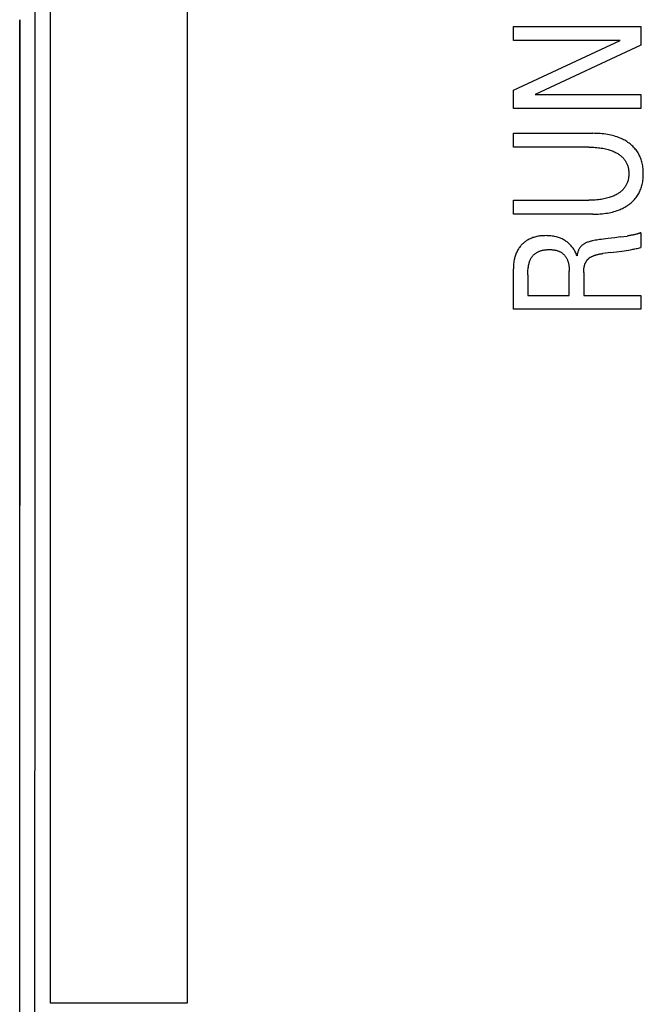
# Model space of a CAD drawing. Extents: x 0 to 594, y 0 to 420.
# Drawn here: x 61 to 68, y 269 to 281 of the extents above; entities that cross this region are included whole.
import ezdxf

# ---------------------------------------------------------------- set-up
doc = ezdxf.new("R2010")
doc.units = 0
doc.header["$LTSCALE"] = 32.67
doc.header["$MEASUREMENT"] = 0
doc.layers.add('20000_FRONT_O', color=7, linetype='CONTINUOUS')
doc.layers.add('20500_FRONT_O_LABELING', color=7, linetype='CONTINUOUS')

msp = doc.modelspace()

# ---------------------------------------------------------------- linework, layer by layer
at = {"layer": '20000_FRONT_O', "color": 7, "linetype": 'Continuous'}
for p, q in [((60.7675, 287.25694), (60.77082, 280.96714)), ((60.96463, 287.02842), (60.96463, 268.63557)), ((62.69082, 268.63557), (62.69082, 287.02842)), ((60.58254, 228.22863), (60.58254, 280.98451)), ((60.58753, 280.98422), (60.58746, 280.9845)), ((60.58759, 280.98393), (60.58753, 280.98422)), ((60.58765, 280.98364), (60.58759, 280.98393)), ((60.58771, 280.98335), (60.58765, 280.98364)), ((60.58776, 280.98306), (60.58771, 280.98335)), ((60.58781, 280.98277), (60.58776, 280.98306)), ((60.58786, 280.98248), (60.58781, 280.98277)), ((60.58791, 280.98218), (60.58786, 280.98248)), ((60.58795, 280.98189), (60.58791, 280.98218)), ((60.588, 280.9816), (60.58795, 280.98189)), ((60.58804, 280.98131), (60.588, 280.9816)), ((60.58808, 280.98102), (60.58804, 280.98131)), ((60.58811, 280.98072), (60.58808, 280.98102)), ((60.58815, 280.98043), (60.58811, 280.98072)), ((60.58818, 280.98014), (60.58815, 280.98043)), ((60.58821, 280.97984), (60.58818, 280.98014)), ((60.58824, 280.97955), (60.58821, 280.97984)), ((60.58827, 280.97926), (60.58824, 280.97955)), ((60.58838, 280.97791), (60.58827, 280.97926)), ((60.58846, 280.97655), (60.58838, 280.97791)), ((60.58851, 280.9752), (60.58846, 280.97655)), ((60.58854, 280.97385), (60.58851, 280.9752)), ((60.58853, 280.96707), (60.58855, 280.97114)), ((60.58853, 280.96415), (60.58853, 280.96707)), ((60.58856, 280.96124), (60.58853, 280.96415)), ((60.58855, 280.97249), (60.58854, 280.97385)), ((60.58855, 280.97114), (60.58855, 280.97249)), ((60.58875, 280.94958), (60.58856, 280.96124)), ((60.5888, 280.9445), (60.58875, 280.94958)), ((60.58879, 275.02863), (60.5888, 280.9445)), ((60.77082, 280.96714), (60.77082, 274.69012)), ((60.58752, 274.94831), (60.58808, 274.9697)), ((60.58808, 274.9697), (60.58835, 274.9828)), ((60.58835, 274.9828), (60.58857, 274.99591)), ((60.58857, 274.99591), (60.58873, 275.01131)), ((60.58873, 275.01131), (60.58879, 275.0267)), ((60.58285, 274.82493), (60.58338, 274.83999)), ((60.58338, 274.83999), (60.5864, 274.91465)), ((60.5864, 274.91465), (60.58752, 274.94831)), ((60.58254, 274.80866), (60.58255, 274.81153)), ((60.58255, 274.81153), (60.58259, 274.8144)), ((60.58259, 274.8144), (60.58265, 274.81727)), ((60.58265, 274.81727), (60.58285, 274.82493)), ((60.77082, 274.69012), (60.76754, 268.41387)), ((60.96463, 268.63557), (62.69082, 268.63557))]:
    msp.add_line(p, q, dxfattribs=at)
at = {"layer": '20500_FRONT_O_LABELING', "color": 7, "linetype": 'Continuous'}
for p, q in [((66.78254, 280.72355), (66.78254, 280.89773)), ((66.78254, 280.89773), (68.38254, 280.89773)), ((68.38254, 280.89773), (68.38254, 280.66278)), ((66.78254, 280.09852), (68.124, 280.72355)), ((68.124, 280.72355), (66.78254, 280.72355)), ((68.38254, 280.66278), (67.05582, 280.045)), ((66.78254, 279.87083), (66.78254, 280.09852)), ((67.05582, 280.045), (68.38254, 280.045)), ((68.38254, 280.045), (68.38254, 279.87083)), ((68.38254, 279.87083), (66.78254, 279.87083)), ((66.78254, 279.38278), (66.78254, 279.55695)), ((66.78254, 279.55695), (67.77928, 279.55695)), ((67.80269, 279.55675), (67.77928, 279.55695)), ((67.8261, 279.55614), (67.80269, 279.55675)), ((67.84951, 279.55508), (67.8261, 279.55614)), ((67.8729, 279.55355), (67.84951, 279.55508)), ((67.89624, 279.55152), (67.8729, 279.55355)), ((67.91954, 279.54897), (67.89624, 279.55152)), ((67.94278, 279.54587), (67.91954, 279.54897)), ((67.96594, 279.54218), (67.94278, 279.54587)), ((67.98595, 279.5385), (67.96594, 279.54218)), ((68.00588, 279.53433), (67.98595, 279.5385)), ((68.02569, 279.52965), (68.00588, 279.53433)), ((68.04537, 279.52445), (68.02569, 279.52965)), ((68.06488, 279.5187), (68.04537, 279.52445)), ((68.08421, 279.51237), (68.06488, 279.5187)), ((68.10334, 279.50544), (68.08421, 279.51237)), ((68.12223, 279.49788), (68.10334, 279.50544)), ((68.13714, 279.49139), (68.12223, 279.49788)), ((68.15187, 279.48448), (68.13714, 279.49139)), ((68.1664, 279.47714), (68.15187, 279.48448)), ((68.1807, 279.46938), (68.1664, 279.47714)), ((68.19476, 279.4612), (68.1807, 279.46938)), ((68.20856, 279.45257), (68.19476, 279.4612)), ((68.22207, 279.44351), (68.20856, 279.45257)), ((68.23528, 279.434), (68.22207, 279.44351)), ((68.24816, 279.42405), (68.23528, 279.434)), ((68.25991, 279.41433), (68.24816, 279.42405)), ((68.27132, 279.40422), (68.25991, 279.41433)), ((67.73165, 279.38278), (66.78254, 279.38278)), ((67.73165, 279.38278), (67.75147, 279.38263)), ((67.75147, 279.38263), (67.77129, 279.38217)), ((67.77129, 279.38217), (67.7911, 279.38137)), ((67.7911, 279.38137), (67.8109, 279.38022)), ((67.8109, 279.38022), (67.83067, 279.37869)), ((67.83067, 279.37869), (67.85042, 279.37676)), ((67.85042, 279.37676), (67.87012, 279.37441)), ((67.87012, 279.37441), (67.88715, 279.37201)), ((67.88715, 279.37201), (67.90413, 279.36926)), ((67.90413, 279.36926), (67.92104, 279.36613)), ((67.92104, 279.36613), (67.93786, 279.36259)), ((67.93786, 279.36259), (67.95459, 279.35863)), ((67.95459, 279.35863), (67.9712, 279.35421)), ((67.9712, 279.35421), (67.98767, 279.34931)), ((67.98767, 279.34931), (68.0002, 279.34522)), ((68.0002, 279.34522), (68.01262, 279.34083)), ((68.01262, 279.34083), (68.02493, 279.33612)), ((68.02493, 279.33612), (68.03712, 279.33108)), ((68.03712, 279.33108), (68.04916, 279.32571)), ((68.04916, 279.32571), (68.06105, 279.32)), ((68.06105, 279.32), (68.07277, 279.31392)), ((68.07277, 279.31392), (68.08431, 279.30748)), ((68.08431, 279.30748), (68.09346, 279.30202)), ((68.09346, 279.30202), (68.10246, 279.29631)), ((68.10246, 279.29631), (68.1113, 279.29034)), ((68.1113, 279.29034), (68.11995, 279.28411)), ((68.2824, 279.39373), (68.27132, 279.40422)), ((68.29311, 279.38287), (68.2824, 279.39373)), ((68.30343, 279.37165), (68.29311, 279.38287)), ((68.31335, 279.36007), (68.30343, 279.37165)), ((68.32284, 279.34815), (68.31335, 279.36007)), ((68.33188, 279.33589), (68.32284, 279.34815)), ((68.34045, 279.32331), (68.33188, 279.33589)), ((68.34855, 279.31039), (68.34045, 279.32331)), ((68.35616, 279.29717), (68.34855, 279.31039)), ((68.36328, 279.28368), (68.35616, 279.29717)), ((68.11995, 279.28411), (68.1284, 279.27762)), ((68.1284, 279.27762), (68.13662, 279.27085)), ((68.13662, 279.27085), (68.14459, 279.2638)), ((68.14459, 279.2638), (68.1523, 279.25648)), ((68.1523, 279.25648), (68.15972, 279.24886)), ((68.15972, 279.24886), (68.16683, 279.24096)), ((68.16683, 279.24096), (68.17319, 279.2333)), ((68.17319, 279.2333), (68.17926, 279.22539)), ((68.17926, 279.22539), (68.18503, 279.21725)), ((68.18503, 279.21725), (68.19049, 279.2089)), ((68.19049, 279.2089), (68.19563, 279.20034)), ((68.19563, 279.20034), (68.20045, 279.1916)), ((68.20045, 279.1916), (68.20494, 279.18269)), ((68.20494, 279.18269), (68.20909, 279.17362)), ((68.20909, 279.17362), (68.2129, 279.16441)), ((68.2129, 279.16441), (68.21635, 279.15508)), ((68.36991, 279.26994), (68.36328, 279.28368)), ((68.37606, 279.25597), (68.36991, 279.26994)), ((68.38172, 279.24179), (68.37606, 279.25597)), ((68.38691, 279.22744), (68.38172, 279.24179)), ((68.39161, 279.21292), (68.38691, 279.22744)), ((68.39583, 279.19827), (68.39161, 279.21292)), ((68.39992, 279.18202), (68.39583, 279.19827)), ((68.40346, 279.16565), (68.39992, 279.18202)), ((68.40646, 279.14917), (68.40346, 279.16565)), ((68.21635, 279.15508), (68.21966, 279.14492)), ((68.21966, 279.14492), (68.22257, 279.13465)), ((68.22257, 279.13465), (68.22509, 279.12428)), ((68.22509, 279.12428), (68.22723, 279.11381)), ((68.22723, 279.11381), (68.22901, 279.10327)), ((68.22901, 279.10327), (68.23043, 279.09266)), ((68.23043, 279.09266), (68.23151, 279.082)), ((68.23151, 279.082), (68.23227, 279.07131)), ((68.23227, 279.07131), (68.23271, 279.06058)), ((68.23286, 279.04985), (68.2327, 279.03915)), ((68.23271, 279.06058), (68.23286, 279.04985)), ((68.40893, 279.1326), (68.40646, 279.14917)), ((68.41092, 279.11596), (68.40893, 279.1326)), ((68.41242, 279.09926), (68.41092, 279.11596)), ((68.41347, 279.08251), (68.41242, 279.09926)), ((68.41409, 279.06573), (68.41347, 279.08251)), ((68.41429, 279.04894), (68.41409, 279.06573)), ((68.41409, 279.03215), (68.41429, 279.04894)), ((68.20493, 278.91742), (68.20043, 278.90851)), ((68.20908, 278.92648), (68.20493, 278.91742)), ((68.21289, 278.93569), (68.20908, 278.92648)), ((68.21635, 278.94502), (68.21289, 278.93569)), ((68.21965, 278.95514), (68.21635, 278.94502)), ((68.22256, 278.96537), (68.21965, 278.95514)), ((68.22507, 278.9757), (68.22256, 278.96537)), ((68.22721, 278.98613), (68.22507, 278.9757)), ((68.22898, 278.99663), (68.22721, 278.98613)), ((68.23041, 279.0072), (68.22898, 278.99663)), ((68.23149, 279.01781), (68.23041, 279.0072)), ((68.23225, 279.02847), (68.23149, 279.01781)), ((68.2327, 279.03915), (68.23225, 279.02847)), ((68.39583, 278.89961), (68.39992, 278.91586)), ((68.39992, 278.91586), (68.40346, 278.93224)), ((68.40346, 278.93224), (68.40646, 278.94871)), ((68.40646, 278.94871), (68.40893, 278.96528)), ((68.40893, 278.96528), (68.41092, 278.98192)), ((68.41092, 278.98192), (68.41242, 278.99862)), ((68.41242, 278.99862), (68.41347, 279.01537)), ((68.41347, 279.01537), (68.41409, 279.03215)), ((68.08431, 278.79222), (68.07272, 278.7857)), ((68.09346, 278.79772), (68.08431, 278.79222)), ((68.10246, 278.80347), (68.09346, 278.79772)), ((68.1113, 278.80949), (68.10246, 278.80347)), ((68.11995, 278.81576), (68.1113, 278.80949)), ((68.1284, 278.8223), (68.11995, 278.81576)), ((68.13661, 278.82911), (68.1284, 278.8223)), ((68.14459, 278.83619), (68.13661, 278.82911)), ((68.15229, 278.84355), (68.14459, 278.83619)), ((68.15972, 278.8512), (68.15229, 278.84355)), ((68.16683, 278.85914), (68.15972, 278.8512)), ((68.17319, 278.86681), (68.16683, 278.85914)), ((68.17925, 278.87473), (68.17319, 278.86681)), ((68.18501, 278.88287), (68.17925, 278.87473)), ((68.19047, 278.89122), (68.18501, 278.88287)), ((68.19561, 278.89977), (68.19047, 278.89122)), ((68.20043, 278.90851), (68.19561, 278.89977)), ((68.34855, 278.78749), (68.35616, 278.80071)), ((68.35616, 278.80071), (68.36328, 278.8142)), ((68.36328, 278.8142), (68.36991, 278.82794)), ((68.36991, 278.82794), (68.37606, 278.84191)), ((68.37606, 278.84191), (68.38172, 278.85609)), ((68.38172, 278.85609), (68.38691, 278.87045)), ((68.38691, 278.87045), (68.39161, 278.88496)), ((68.39161, 278.88496), (68.39583, 278.89961)), ((66.78254, 278.54093), (66.78254, 278.71602)), ((66.78254, 278.71602), (67.73165, 278.71602)), ((67.7514, 278.71617), (67.73165, 278.71601)), ((67.77115, 278.71663), (67.7514, 278.71617)), ((67.79089, 278.71744), (67.77115, 278.71663)), ((67.81062, 278.71861), (67.79089, 278.71744)), ((67.83032, 278.72015), (67.81062, 278.71861)), ((67.84999, 278.7221), (67.83032, 278.72015)), ((67.86961, 278.72448), (67.84999, 278.7221)), ((67.88665, 278.72691), (67.86961, 278.72448)), ((67.90363, 278.72971), (67.88665, 278.72691)), ((67.92054, 278.73289), (67.90363, 278.72971)), ((67.93736, 278.73647), (67.92054, 278.73289)), ((67.95409, 278.74048), (67.93736, 278.73647)), ((67.97069, 278.74494), (67.95409, 278.74048)), ((67.98717, 278.74988), (67.97069, 278.74494)), ((67.99976, 278.75403), (67.98717, 278.74988)), ((68.01226, 278.75848), (67.99976, 278.75403)), ((68.02464, 278.76324), (68.01226, 278.75848)), ((68.03689, 278.76834), (68.02464, 278.76324)), ((68.04899, 278.77377), (68.03689, 278.76834)), ((68.06094, 278.77955), (68.04899, 278.77377)), ((68.07272, 278.7857), (68.06094, 278.77955)), ((68.23528, 278.66388), (68.24816, 278.67383)), ((68.24816, 278.67383), (68.25991, 278.68355)), ((68.25991, 278.68355), (68.27132, 278.69366)), ((68.27132, 278.69366), (68.2824, 278.70415)), ((68.2824, 278.70415), (68.29311, 278.71501)), ((68.29311, 278.71501), (68.30343, 278.72623)), ((68.30343, 278.72623), (68.31335, 278.73781)), ((68.31335, 278.73781), (68.32284, 278.74973)), ((68.32284, 278.74973), (68.33188, 278.76199)), ((68.33188, 278.76199), (68.34045, 278.77458)), ((68.34045, 278.77458), (68.34855, 278.78749)), ((67.8729, 278.54433), (67.89624, 278.54636)), ((67.89624, 278.54636), (67.91954, 278.54891)), ((67.91954, 278.54891), (67.94278, 278.55202)), ((67.94278, 278.55202), (67.96594, 278.5557)), ((67.96594, 278.5557), (67.98595, 278.55939)), ((67.98595, 278.55939), (68.00588, 278.56356)), ((68.00588, 278.56356), (68.02569, 278.56823)), ((68.02569, 278.56823), (68.04537, 278.57343)), ((68.04537, 278.57343), (68.06488, 278.57919)), ((68.06488, 278.57919), (68.08421, 278.58552)), ((68.08421, 278.58552), (68.10334, 278.59245)), ((68.10334, 278.59245), (68.12223, 278.6)), ((68.12223, 278.6), (68.13714, 278.60649)), ((68.13714, 278.60649), (68.15187, 278.61341)), ((68.15187, 278.61341), (68.1664, 278.62074)), ((68.1664, 278.62074), (68.1807, 278.6285)), ((68.1807, 278.6285), (68.19476, 278.63669)), ((68.19476, 278.63669), (68.20856, 278.64531)), ((68.20856, 278.64531), (68.22207, 278.65437)), ((68.22207, 278.65437), (68.23528, 278.66388)), ((67.77928, 278.54093), (66.78254, 278.54093)), ((67.77928, 278.54093), (67.80269, 278.54113)), ((67.80269, 278.54113), (67.8261, 278.54175)), ((67.8261, 278.54175), (67.84951, 278.5428)), ((67.84951, 278.5428), (67.8729, 278.54433)), ((68.35614, 278.29832), (68.35099, 278.29669)), ((68.36127, 278.30002), (68.35614, 278.29832)), ((68.36636, 278.30181), (68.36127, 278.30002)), ((68.37142, 278.3037), (68.36636, 278.30181)), ((68.37643, 278.30569), (68.37142, 278.3037)), ((68.3814, 278.30779), (68.37643, 278.30569)), ((68.3814, 278.30779), (68.3814, 278.12183)), ((66.90487, 278.17456), (66.89687, 278.16696)), ((66.91312, 278.18189), (66.90487, 278.17456)), ((66.92159, 278.18895), (66.91312, 278.18189)), ((66.9303, 278.19573), (66.92159, 278.18895)), ((66.93922, 278.20221), (66.9303, 278.19573)), ((66.94834, 278.20839), (66.93922, 278.20221)), ((66.95767, 278.21426), (66.94834, 278.20839)), ((66.96872, 278.22066), (66.95767, 278.21426)), ((66.98, 278.22663), (66.96872, 278.22066)), ((66.9915, 278.23218), (66.98, 278.22663)), ((67.00319, 278.23733), (66.9915, 278.23218)), ((67.01506, 278.24207), (67.00319, 278.23733)), ((67.02709, 278.24642), (67.01506, 278.24207)), ((67.03924, 278.25039), (67.02709, 278.24642)), ((67.05152, 278.25398), (67.03924, 278.25039)), ((67.06388, 278.25719), (67.05152, 278.25398)), ((67.078, 278.26041), (67.06388, 278.25719)), ((67.09219, 278.26318), (67.078, 278.26041)), ((67.10646, 278.26552), (67.09219, 278.26318)), ((67.1208, 278.26744), (67.10646, 278.26552)), ((67.13518, 278.26898), (67.1208, 278.26744)), ((67.14961, 278.27013), (67.13518, 278.26898)), ((67.16406, 278.27093), (67.14961, 278.27013)), ((67.17854, 278.27138), (67.16406, 278.27093)), ((67.19303, 278.27151), (67.17854, 278.27138)), ((67.20833, 278.2713), (67.19303, 278.27151)), ((67.22363, 278.27073), (67.20833, 278.2713)), ((67.23889, 278.26977), (67.22363, 278.27073)), ((67.25412, 278.26839), (67.23889, 278.26977)), ((67.26929, 278.26658), (67.25412, 278.26839)), ((67.2844, 278.26431), (67.26929, 278.26658)), ((67.29942, 278.26156), (67.2844, 278.26431)), ((67.31436, 278.2583), (67.29942, 278.26156)), ((67.32622, 278.25532), (67.31436, 278.2583)), ((67.33801, 278.25199), (67.32622, 278.25532)), ((67.34969, 278.24832), (67.33801, 278.25199)), ((67.36126, 278.24429), (67.34969, 278.24832)), ((67.37269, 278.23991), (67.36126, 278.24429)), ((67.38398, 278.23516), (67.37269, 278.23991)), ((67.3951, 278.23004), (67.38398, 278.23516)), ((67.40604, 278.22456), (67.3951, 278.23004)), ((67.41679, 278.21869), (67.40604, 278.22456)), ((67.42701, 278.21264), (67.41679, 278.21869)), ((67.43701, 278.20625), (67.42701, 278.21264)), ((67.4468, 278.19951), (67.43701, 278.20625)), ((67.45636, 278.19245), (67.4468, 278.19951)), ((67.46567, 278.18508), (67.45636, 278.19245)), ((67.47474, 278.17741), (67.46567, 278.18508)), ((67.48354, 278.16944), (67.47474, 278.17741)), ((67.68595, 278.1765), (67.67939, 278.17326)), ((67.69259, 278.17958), (67.68595, 278.1765)), ((67.70255, 278.18387), (67.69259, 278.17958)), ((67.71261, 278.18784), (67.70255, 278.18387)), ((67.72277, 278.19152), (67.71261, 278.18784)), ((67.73301, 278.19492), (67.72277, 278.19152)), ((67.74332, 278.19807), (67.73301, 278.19492)), ((67.7537, 278.20098), (67.74332, 278.19807)), ((67.76413, 278.20368), (67.7537, 278.20098)), ((67.77461, 278.20619), (67.76413, 278.20368)), ((67.79261, 278.21009), (67.77461, 278.20619)), ((67.81069, 278.21355), (67.79261, 278.21009)), ((67.82885, 278.21664), (67.81069, 278.21355)), ((67.84707, 278.21943), (67.82885, 278.21664)), ((67.86532, 278.22197), (67.84707, 278.21943)), ((67.8836, 278.22434), (67.86532, 278.22197)), ((67.91367, 278.22799), (67.8836, 278.22434)), ((67.97381, 278.23502), (67.91367, 278.22799)), ((68.05546, 278.2453), (67.97381, 278.23502)), ((68.12853, 278.25518), (68.05546, 278.2453)), ((68.12853, 278.25518), (68.20969, 278.26674)), ((68.22054, 278.26839), (68.20969, 278.26674)), ((68.23138, 278.27013), (68.22054, 278.26839)), ((68.2422, 278.27195), (68.23138, 278.27013)), ((68.253, 278.27386), (68.2422, 278.27195)), ((68.26379, 278.27586), (68.253, 278.27386)), ((68.27456, 278.27796), (68.26379, 278.27586)), ((68.28331, 278.27974), (68.27456, 278.27796)), ((68.29204, 278.28159), (68.28331, 278.27974)), ((68.30075, 278.28352), (68.29204, 278.28159)), ((68.30945, 278.28554), (68.30075, 278.28352)), ((68.31812, 278.28765), (68.30945, 278.28554)), ((68.32678, 278.28986), (68.31812, 278.28765)), ((68.33541, 278.29217), (68.32678, 278.28986)), ((68.34062, 278.29362), (68.33541, 278.29217)), ((68.34581, 278.29513), (68.34062, 278.29362)), ((68.35099, 278.29669), (68.34581, 278.29513)), ((66.81827, 278.05057), (66.81355, 278.03892)), ((66.82336, 278.06205), (66.81827, 278.05057)), ((66.82855, 278.07282), (66.82336, 278.06205)), ((66.83409, 278.08342), (66.82855, 278.07282)), ((66.83997, 278.09383), (66.83409, 278.08342)), ((66.84619, 278.10405), (66.83997, 278.09383)), ((66.85274, 278.11406), (66.84619, 278.10405)), ((66.85963, 278.12384), (66.85274, 278.11406)), ((66.86684, 278.13339), (66.85963, 278.12384)), ((66.87439, 278.14269), (66.86684, 278.13339)), ((66.88162, 278.15102), (66.87439, 278.14269)), ((66.88911, 278.15911), (66.88162, 278.15102)), ((66.89687, 278.16696), (66.88911, 278.15911)), ((67.05863, 278.04842), (67.06439, 278.05248)), ((67.06439, 278.05248), (67.07134, 278.05699)), ((67.07134, 278.05699), (67.07847, 278.06121)), ((67.07847, 278.06121), (67.08576, 278.06515)), ((67.08576, 278.06515), (67.0932, 278.06881)), ((67.0932, 278.06881), (67.10077, 278.07221)), ((67.10077, 278.07221), (67.10844, 278.07534)), ((67.10844, 278.07534), (67.11622, 278.07823)), ((67.11622, 278.07823), (67.12408, 278.08086)), ((67.12408, 278.08086), (67.13201, 278.08327)), ((67.13201, 278.08327), (67.13998, 278.08544)), ((67.13998, 278.08544), (67.1495, 278.08773)), ((67.1495, 278.08773), (67.15906, 278.08973)), ((67.15906, 278.08973), (67.16868, 278.09143)), ((67.16868, 278.09143), (67.17834, 278.09287)), ((67.17834, 278.09287), (67.18805, 278.09404)), ((67.18805, 278.09404), (67.1978, 278.09496)), ((67.1978, 278.09496), (67.2076, 278.09565)), ((67.2076, 278.09565), (67.21744, 278.09612)), ((67.21744, 278.09612), (67.22732, 278.09637)), ((67.22732, 278.09637), (67.23725, 278.09643)), ((67.23725, 278.09643), (67.24566, 278.09632)), ((67.24566, 278.09632), (67.2541, 278.09608)), ((67.2541, 278.09608), (67.26253, 278.09567)), ((67.26253, 278.09567), (67.27096, 278.0951)), ((67.27096, 278.0951), (67.27938, 278.09434)), ((67.27938, 278.09434), (67.28776, 278.09339)), ((67.28776, 278.09339), (67.2961, 278.09223)), ((67.2961, 278.09223), (67.30439, 278.09084)), ((67.30439, 278.09084), (67.31261, 278.08923)), ((67.31261, 278.08923), (67.32075, 278.08737)), ((67.32075, 278.08737), (67.3288, 278.08525)), ((67.3288, 278.08525), (67.33676, 278.08286)), ((67.33676, 278.08286), (67.3446, 278.08018)), ((67.3446, 278.08018), (67.35231, 278.07721)), ((67.35231, 278.07721), (67.35989, 278.07393)), ((67.35989, 278.07393), (67.36731, 278.07033)), ((67.36731, 278.07033), (67.37458, 278.06639)), ((67.37458, 278.06639), (67.38076, 278.06269)), ((67.38076, 278.06269), (67.38679, 278.05874)), ((67.38679, 278.05874), (67.39269, 278.05455)), ((67.39269, 278.05455), (67.39844, 278.05013)), ((67.39844, 278.05013), (67.40403, 278.04549)), ((67.49208, 278.16119), (67.48354, 278.16944)), ((67.50033, 278.15267), (67.49208, 278.16119)), ((67.50905, 278.14302), (67.50033, 278.15267)), ((67.51741, 278.13308), (67.50905, 278.14302)), ((67.52543, 278.12285), (67.51741, 278.13308)), ((67.53308, 278.11235), (67.52543, 278.12285)), ((67.54044, 278.10151), (67.53308, 278.11235)), ((67.54743, 278.09043), (67.54044, 278.10151)), ((67.55405, 278.07912), (67.54743, 278.09043)), ((67.5603, 278.0676), (67.55405, 278.07912)), ((67.56632, 278.05557), (67.5603, 278.0676)), ((67.57194, 278.04335), (67.56632, 278.05557)), ((67.59065, 278.06011), (67.588, 278.04979)), ((67.59369, 278.07032), (67.59065, 278.06011)), ((67.59613, 278.07759), (67.59369, 278.07032)), ((67.59882, 278.08477), (67.59613, 278.07759)), ((67.60175, 278.09186), (67.59882, 278.08477)), ((67.60495, 278.09883), (67.60175, 278.09186)), ((67.60843, 278.10567), (67.60495, 278.09883)), ((67.61221, 278.11235), (67.60843, 278.10567)), ((67.61583, 278.11817), (67.61221, 278.11235)), ((67.61969, 278.12383), (67.61583, 278.11817)), ((67.62379, 278.12931), (67.61969, 278.12383)), ((67.62814, 278.1346), (67.62379, 278.12931)), ((67.63272, 278.13967), (67.62814, 278.1346)), ((67.63753, 278.14451), (67.63272, 278.13967)), ((67.64291, 278.14937), (67.63753, 278.14451)), ((67.64852, 278.15395), (67.64291, 278.14937)), ((67.65436, 278.15827), (67.64852, 278.15395)), ((67.66039, 278.16235), (67.65436, 278.15827)), ((67.66658, 278.1662), (67.66039, 278.16235)), ((67.67293, 278.16983), (67.66658, 278.1662)), ((67.67939, 278.17326), (67.67293, 278.16983)), ((68.00759, 278.05894), (67.90628, 278.04653)), ((68.00759, 278.05894), (68.04199, 278.06331)), ((68.04199, 278.06331), (68.07637, 278.06784)), ((68.07637, 278.06784), (68.11072, 278.07254)), ((68.11072, 278.07254), (68.14504, 278.07748)), ((68.14504, 278.07748), (68.17231, 278.08158)), ((68.17231, 278.08158), (68.19955, 278.08586)), ((68.19955, 278.08586), (68.22676, 278.09032)), ((68.22676, 278.09032), (68.25395, 278.09498)), ((68.25395, 278.09498), (68.28111, 278.09985)), ((68.28111, 278.09985), (68.29554, 278.10254)), ((68.29554, 278.10254), (68.30995, 278.10532)), ((68.30995, 278.10532), (68.32434, 278.10823)), ((68.32434, 278.10823), (68.33868, 278.11131)), ((68.33868, 278.11131), (68.35298, 278.11457)), ((68.35298, 278.11457), (68.36723, 278.11807)), ((68.36723, 278.11807), (68.3814, 278.12183)), ((66.78756, 277.93517), (66.78569, 277.9194)), ((66.7899, 277.95087), (66.78756, 277.93517)), ((66.79274, 277.9665), (66.7899, 277.95087)), ((66.79536, 277.9788), (66.79274, 277.9665)), ((66.7983, 277.99103), (66.79536, 277.9788)), ((66.80159, 278.00317), (66.7983, 277.99103)), ((66.80522, 278.0152), (66.80159, 278.00317)), ((66.8092, 278.02713), (66.80522, 278.0152)), ((66.81355, 278.03892), (66.8092, 278.02713)), ((66.97878, 277.92109), (66.98154, 277.93134)), ((66.98154, 277.93134), (66.98463, 277.9415)), ((66.98463, 277.9415), (66.9871, 277.94884)), ((66.9871, 277.94884), (66.98976, 277.95611)), ((66.98976, 277.95611), (66.99262, 277.9633)), ((66.99262, 277.9633), (66.99571, 277.97039)), ((66.99571, 277.97039), (66.99902, 277.97738)), ((66.99902, 277.97738), (67.00258, 277.98424)), ((67.00258, 277.98424), (67.00639, 277.99097)), ((67.00639, 277.99097), (67.01046, 277.99755)), ((67.01046, 277.99755), (67.01439, 278.00337)), ((67.01439, 278.00337), (67.01854, 278.00904)), ((67.01854, 278.00904), (67.0229, 278.01457)), ((67.0229, 278.01457), (67.02746, 278.01994)), ((67.02746, 278.01994), (67.03222, 278.02514)), ((67.03222, 278.02514), (67.03716, 278.03017)), ((67.03716, 278.03017), (67.04228, 278.03502)), ((67.04228, 278.03502), (67.04757, 278.03968)), ((67.04757, 278.03968), (67.05302, 278.04415)), ((67.05302, 278.04415), (67.05863, 278.04842)), ((67.40403, 278.04549), (67.40946, 278.04063)), ((67.40946, 278.04063), (67.41473, 278.03558)), ((67.41473, 278.03558), (67.41983, 278.03034)), ((67.41983, 278.03034), (67.42475, 278.02491)), ((67.42475, 278.02491), (67.42948, 278.01932)), ((67.42948, 278.01932), (67.43403, 278.01357)), ((67.43403, 278.01357), (67.43838, 278.00767)), ((67.43838, 278.00767), (67.44253, 278.00163)), ((67.44253, 278.00163), (67.44647, 277.99546)), ((67.44647, 277.99546), (67.45019, 277.98917)), ((67.45019, 277.98917), (67.4537, 277.98277)), ((67.4537, 277.98277), (67.45698, 277.97628)), ((67.45698, 277.97628), (67.46077, 277.96803)), ((67.46077, 277.96803), (67.4642, 277.95966)), ((67.4642, 277.95966), (67.46731, 277.95117)), ((67.46731, 277.95117), (67.47009, 277.94258)), ((67.47009, 277.94258), (67.47258, 277.93389)), ((67.47258, 277.93389), (67.47478, 277.92512)), ((67.57716, 278.03096), (67.57194, 278.04335)), ((67.58197, 278.01841), (67.57716, 278.03096)), ((67.5837, 278.02892), (67.58197, 278.01841)), ((67.5857, 278.03938), (67.5837, 278.02892)), ((67.588, 278.04979), (67.5857, 278.03938)), ((67.68399, 277.92137), (67.68619, 277.92668)), ((67.68619, 277.92668), (67.68856, 277.93193)), ((67.68856, 277.93193), (67.69058, 277.93609)), ((67.69058, 277.93609), (67.69272, 277.94021)), ((67.69272, 277.94021), (67.69496, 277.94427)), ((67.69496, 277.94427), (67.69732, 277.94826)), ((67.69732, 277.94826), (67.69978, 277.95219)), ((67.69978, 277.95219), (67.70236, 277.95604)), ((67.70236, 277.95604), (67.70504, 277.95981)), ((67.70504, 277.95981), (67.70784, 277.96349)), ((67.70784, 277.96349), (67.71075, 277.96708)), ((67.71075, 277.96708), (67.71377, 277.97057)), ((67.71377, 277.97057), (67.71691, 277.97396)), ((67.71691, 277.97396), (67.7205, 277.97758)), ((67.7205, 277.97758), (67.72423, 277.98106)), ((67.72423, 277.98106), (67.72807, 277.98442)), ((67.72807, 277.98442), (67.73202, 277.98765)), ((67.73202, 277.98765), (67.73608, 277.99076)), ((67.73608, 277.99076), (67.74024, 277.99374)), ((67.74024, 277.99374), (67.74448, 277.99662)), ((67.74448, 277.99662), (67.7488, 277.99938)), ((67.7488, 277.99938), (67.75319, 278.00203)), ((67.75319, 278.00203), (67.75764, 278.00458)), ((67.75764, 278.00458), (67.76214, 278.00702)), ((67.76214, 278.00702), (67.76819, 278.01011)), ((67.76819, 278.01011), (67.77431, 278.01303)), ((67.77431, 278.01303), (67.78049, 278.01579)), ((67.78049, 278.01579), (67.78674, 278.01839)), ((67.78674, 278.01839), (67.79305, 278.02085)), ((67.79305, 278.02085), (67.79941, 278.02317)), ((67.79941, 278.02317), (67.80582, 278.02536)), ((67.80582, 278.02536), (67.81226, 278.02743)), ((67.81226, 278.02743), (67.81875, 278.02937)), ((67.81875, 278.02937), (67.82526, 278.03121)), ((67.82526, 278.03121), (67.83414, 278.03354)), ((67.83414, 278.03354), (67.84305, 278.03569)), ((67.84305, 278.03569), (67.852, 278.03767)), ((67.852, 278.03767), (67.86099, 278.03949)), ((67.86099, 278.03949), (67.87001, 278.04116)), ((67.87001, 278.04116), (67.87905, 278.04269)), ((67.87905, 278.04269), (67.88811, 278.04409)), ((67.88811, 278.04409), (67.89719, 278.04537)), ((67.89719, 278.04537), (67.90628, 278.04653)), ((66.78272, 277.87188), (66.78254, 277.85603)), ((66.78254, 277.34621), (66.78254, 277.85603)), ((66.7833, 277.88774), (66.78272, 277.87188)), ((66.78428, 277.90359), (66.7833, 277.88774)), ((66.78569, 277.9194), (66.78428, 277.90359)), ((66.96409, 277.79471), (66.96447, 277.80958)), ((66.96447, 277.80958), (66.96514, 277.82445)), ((66.96514, 277.82445), (66.96612, 277.83931)), ((66.96612, 277.83931), (66.96744, 277.85414)), ((66.96744, 277.85414), (66.96913, 277.86893)), ((66.96913, 277.86893), (66.97058, 277.87945)), ((66.97058, 277.87945), (66.97225, 277.88993)), ((66.97225, 277.88993), (66.97415, 277.90037)), ((66.97415, 277.90037), (66.97633, 277.91076)), ((66.97633, 277.91076), (66.97878, 277.92109)), ((67.47478, 277.92512), (67.47671, 277.91628)), ((67.47671, 277.91628), (67.47839, 277.90737)), ((67.47839, 277.90737), (67.47982, 277.89841)), ((67.47982, 277.89841), (67.48103, 277.8894)), ((67.48103, 277.8894), (67.48203, 277.88037)), ((67.48203, 277.88037), (67.48283, 277.87131)), ((67.48283, 277.87131), (67.48345, 277.86225)), ((67.48345, 277.86225), (67.48391, 277.85318)), ((67.48391, 277.85318), (67.48422, 277.84413)), ((67.48422, 277.84413), (67.4844, 277.83509)), ((67.4844, 277.83509), (67.48445, 277.82609)), ((67.48445, 277.52129), (67.48445, 277.82609)), ((67.66588, 277.80976), (67.66594, 277.81729)), ((67.66588, 277.80976), (67.66588, 277.52129)), ((67.66594, 277.81729), (67.66612, 277.82481)), ((67.66612, 277.82481), (67.66643, 277.83233)), ((67.66643, 277.83233), (67.66689, 277.83985)), ((67.66689, 277.83985), (67.66749, 277.84735)), ((67.66749, 277.84735), (67.66825, 277.85485)), ((67.66825, 277.85485), (67.66917, 277.86232)), ((67.66917, 277.86232), (67.67027, 277.86977)), ((67.67027, 277.86977), (67.67155, 277.8772)), ((67.67155, 277.8772), (67.67266, 277.88284)), ((67.67266, 277.88284), (67.67388, 277.88845)), ((67.67388, 277.88845), (67.67522, 277.89404)), ((67.67522, 277.89404), (67.6767, 277.89959)), ((67.6767, 277.89959), (67.6783, 277.90511)), ((67.6783, 277.90511), (67.68005, 277.91058)), ((67.68005, 277.91058), (67.68195, 277.91601)), ((67.68195, 277.91601), (67.68399, 277.92137)), ((66.96397, 277.77983), (66.96409, 277.79471)), ((66.96397, 277.77983), (66.96397, 277.52129)), ((66.96397, 277.52129), (67.48445, 277.52129)), ((67.66588, 277.52129), (68.38254, 277.52129)), ((68.38254, 277.52129), (68.38254, 277.34621)), ((68.38254, 277.34621), (66.78254, 277.34621))]:
    msp.add_line(p, q, dxfattribs=at)

doc.saveas('drawing.dxf')
